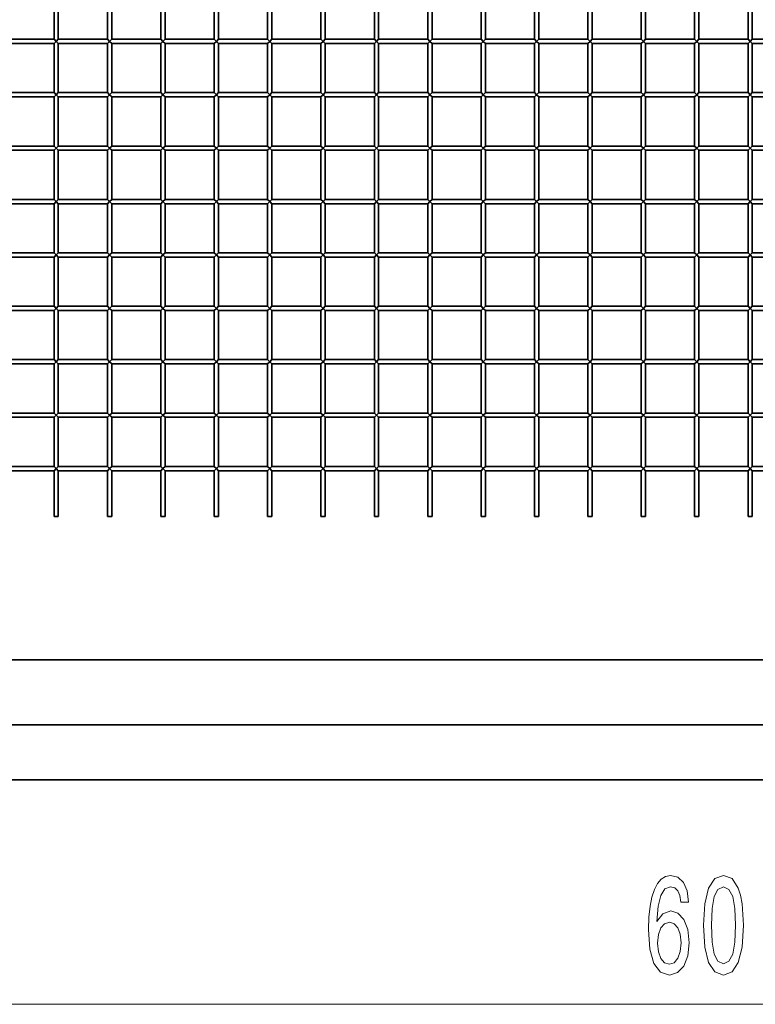
# Model space of a CAD drawing. Extents: x 0 to 210, y 0 to 297.
# Drawn here: x 93 to 116, y 177 to 207 of the extents above; entities that cross this region are included whole.
import ezdxf

# ---------------------------------------------------------------- set-up
doc = ezdxf.new("R2010")
doc.units = 0

msp = doc.modelspace()

# ---------------------------------------------------------------- linework, layer by layer
at = {"color": 7, "lineweight": 35}
for p, q in [((94.263, 208.351), (94.263, 206.818)), ((94.397, 208.351), (94.397, 206.818)), ((95.93, 208.351), (95.93, 206.818)), ((96.063, 208.351), (96.063, 206.818)), ((97.597, 208.351), (97.597, 206.818)), ((97.73, 208.351), (97.73, 206.818)), ((99.263, 208.351), (99.263, 206.818)), ((99.397, 208.351), (99.397, 206.818)), ((100.93, 208.351), (100.93, 206.818)), ((101.063, 208.351), (101.063, 206.818)), ((102.597, 208.351), (102.597, 206.818)), ((102.73, 208.351), (102.73, 206.818)), ((104.263, 208.351), (104.263, 206.818)), ((104.397, 208.351), (104.397, 206.818)), ((105.93, 208.351), (105.93, 206.818)), ((106.063, 208.351), (106.063, 206.818)), ((107.597, 208.351), (107.597, 206.818)), ((107.73, 208.351), (107.73, 206.818)), ((109.263, 208.351), (109.263, 206.818)), ((109.397, 208.351), (109.397, 206.818)), ((110.93, 208.351), (110.93, 206.818)), ((111.063, 208.351), (111.063, 206.818)), ((112.597, 208.351), (112.597, 206.818)), ((112.73, 208.351), (112.73, 206.818)), ((114.263, 208.351), (114.263, 206.818)), ((114.397, 208.351), (114.397, 206.818)), ((115.93, 208.351), (115.93, 206.818)), ((116.063, 208.351), (116.063, 206.818)), ((94.263, 206.818), (92.73, 206.818)), ((94.33, 206.751), (94.263, 206.818)), ((94.397, 206.818), (94.33, 206.751)), ((95.93, 206.818), (94.397, 206.818)), ((95.997, 206.751), (95.93, 206.818)), ((96.063, 206.818), (95.997, 206.751)), ((97.597, 206.818), (96.063, 206.818)), ((97.663, 206.751), (97.597, 206.818)), ((97.73, 206.818), (97.663, 206.751)), ((99.263, 206.818), (97.73, 206.818)), ((99.33, 206.751), (99.263, 206.818)), ((99.397, 206.818), (99.33, 206.751)), ((100.93, 206.818), (99.397, 206.818)), ((100.997, 206.751), (100.93, 206.818)), ((101.063, 206.818), (100.997, 206.751)), ((102.597, 206.818), (101.063, 206.818)), ((102.663, 206.751), (102.597, 206.818)), ((102.73, 206.818), (102.663, 206.751)), ((104.263, 206.818), (102.73, 206.818)), ((104.33, 206.751), (104.263, 206.818)), ((104.397, 206.818), (104.33, 206.751)), ((105.93, 206.818), (104.397, 206.818)), ((105.997, 206.751), (105.93, 206.818)), ((106.063, 206.818), (105.997, 206.751)), ((107.597, 206.818), (106.063, 206.818)), ((107.663, 206.751), (107.597, 206.818)), ((107.73, 206.818), (107.663, 206.751)), ((109.263, 206.818), (107.73, 206.818)), ((109.33, 206.751), (109.263, 206.818)), ((109.397, 206.818), (109.33, 206.751)), ((110.93, 206.818), (109.397, 206.818)), ((110.997, 206.751), (110.93, 206.818)), ((111.063, 206.818), (110.997, 206.751)), ((112.597, 206.818), (111.063, 206.818)), ((112.663, 206.751), (112.597, 206.818)), ((112.73, 206.818), (112.663, 206.751)), ((114.263, 206.818), (112.73, 206.818)), ((114.33, 206.751), (114.263, 206.818)), ((114.397, 206.818), (114.33, 206.751)), ((115.93, 206.818), (114.397, 206.818)), ((115.997, 206.751), (115.93, 206.818)), ((116.063, 206.818), (115.997, 206.751)), ((117.597, 206.818), (116.063, 206.818)), ((94.263, 206.684), (92.73, 206.684)), ((94.33, 206.751), (94.263, 206.684)), ((94.263, 206.684), (94.263, 205.151)), ((94.33, 206.751), (94.397, 206.684)), ((94.397, 206.684), (94.397, 205.151)), ((95.93, 206.684), (94.397, 206.684)), ((95.997, 206.751), (95.93, 206.684)), ((95.93, 206.684), (95.93, 205.151)), ((95.997, 206.751), (96.063, 206.684)), ((96.063, 206.684), (96.063, 205.151)), ((97.597, 206.684), (96.063, 206.684)), ((97.663, 206.751), (97.597, 206.684)), ((97.597, 206.684), (97.597, 205.151)), ((97.663, 206.751), (97.73, 206.684)), ((97.73, 206.684), (97.73, 205.151)), ((99.263, 206.684), (97.73, 206.684)), ((99.33, 206.751), (99.263, 206.684)), ((99.263, 206.684), (99.263, 205.151)), ((99.33, 206.751), (99.397, 206.684)), ((99.397, 206.684), (99.397, 205.151)), ((100.93, 206.684), (99.397, 206.684)), ((100.997, 206.751), (100.93, 206.684)), ((100.93, 206.684), (100.93, 205.151)), ((100.997, 206.751), (101.063, 206.684)), ((101.063, 206.684), (101.063, 205.151)), ((102.597, 206.684), (101.063, 206.684)), ((102.663, 206.751), (102.597, 206.684)), ((102.597, 206.684), (102.597, 205.151)), ((102.663, 206.751), (102.73, 206.684)), ((102.73, 206.684), (102.73, 205.151)), ((104.263, 206.684), (102.73, 206.684)), ((104.33, 206.751), (104.263, 206.684)), ((104.263, 206.684), (104.263, 205.151)), ((104.33, 206.751), (104.397, 206.684)), ((104.397, 206.684), (104.397, 205.151)), ((105.93, 206.684), (104.397, 206.684)), ((105.997, 206.751), (105.93, 206.684)), ((105.93, 206.684), (105.93, 205.151)), ((105.997, 206.751), (106.063, 206.684)), ((106.063, 206.684), (106.063, 205.151)), ((107.597, 206.684), (106.063, 206.684)), ((107.663, 206.751), (107.597, 206.684)), ((107.597, 206.684), (107.597, 205.151)), ((107.663, 206.751), (107.73, 206.684)), ((107.73, 206.684), (107.73, 205.151)), ((109.263, 206.684), (107.73, 206.684)), ((109.33, 206.751), (109.263, 206.684)), ((109.263, 206.684), (109.263, 205.151)), ((109.33, 206.751), (109.397, 206.684)), ((109.397, 206.684), (109.397, 205.151)), ((110.93, 206.684), (109.397, 206.684)), ((110.997, 206.751), (110.93, 206.684)), ((110.93, 206.684), (110.93, 205.151)), ((110.997, 206.751), (111.063, 206.684)), ((111.063, 206.684), (111.063, 205.151)), ((112.597, 206.684), (111.063, 206.684)), ((112.663, 206.751), (112.597, 206.684)), ((112.597, 206.684), (112.597, 205.151)), ((112.663, 206.751), (112.73, 206.684)), ((112.73, 206.684), (112.73, 205.151)), ((114.263, 206.684), (112.73, 206.684)), ((114.33, 206.751), (114.263, 206.684)), ((114.263, 206.684), (114.263, 205.151)), ((114.33, 206.751), (114.397, 206.684)), ((114.397, 206.684), (114.397, 205.151)), ((115.93, 206.684), (114.397, 206.684)), ((115.997, 206.751), (115.93, 206.684)), ((115.93, 206.684), (115.93, 205.151)), ((115.997, 206.751), (116.063, 206.684)), ((116.063, 206.684), (116.063, 205.151)), ((117.597, 206.684), (116.063, 206.684)), ((94.263, 205.151), (92.73, 205.151)), ((94.263, 205.018), (92.73, 205.018)), ((94.33, 205.084), (94.263, 205.151)), ((94.33, 205.084), (94.263, 205.018)), ((94.263, 205.018), (94.263, 203.484)), ((94.397, 205.151), (94.33, 205.084)), ((94.33, 205.084), (94.397, 205.018)), ((95.93, 205.151), (94.397, 205.151)), ((94.397, 205.018), (94.397, 203.484)), ((95.93, 205.018), (94.397, 205.018)), ((95.997, 205.084), (95.93, 205.151)), ((95.997, 205.084), (95.93, 205.018)), ((95.93, 205.018), (95.93, 203.484)), ((96.063, 205.151), (95.997, 205.084)), ((95.997, 205.084), (96.063, 205.018)), ((97.597, 205.151), (96.063, 205.151)), ((96.063, 205.018), (96.063, 203.484)), ((97.597, 205.018), (96.063, 205.018)), ((97.663, 205.084), (97.597, 205.151)), ((97.663, 205.084), (97.597, 205.018)), ((97.597, 205.018), (97.597, 203.484)), ((97.73, 205.151), (97.663, 205.084)), ((97.663, 205.084), (97.73, 205.018)), ((99.263, 205.151), (97.73, 205.151)), ((97.73, 205.018), (97.73, 203.484)), ((99.263, 205.018), (97.73, 205.018)), ((99.33, 205.084), (99.263, 205.151)), ((99.33, 205.084), (99.263, 205.018)), ((99.263, 205.018), (99.263, 203.484)), ((99.397, 205.151), (99.33, 205.084)), ((99.33, 205.084), (99.397, 205.018)), ((100.93, 205.151), (99.397, 205.151)), ((99.397, 205.018), (99.397, 203.484)), ((100.93, 205.018), (99.397, 205.018)), ((100.997, 205.084), (100.93, 205.151)), ((100.997, 205.084), (100.93, 205.018)), ((100.93, 205.018), (100.93, 203.484)), ((101.063, 205.151), (100.997, 205.084)), ((100.997, 205.084), (101.063, 205.018)), ((102.597, 205.151), (101.063, 205.151)), ((101.063, 205.018), (101.063, 203.484)), ((102.597, 205.018), (101.063, 205.018)), ((102.663, 205.084), (102.597, 205.151)), ((102.663, 205.084), (102.597, 205.018)), ((102.597, 205.018), (102.597, 203.484)), ((102.73, 205.151), (102.663, 205.084)), ((102.663, 205.084), (102.73, 205.018)), ((104.263, 205.151), (102.73, 205.151)), ((102.73, 205.018), (102.73, 203.484)), ((104.263, 205.018), (102.73, 205.018)), ((104.33, 205.084), (104.263, 205.151)), ((104.33, 205.084), (104.263, 205.018)), ((104.263, 205.018), (104.263, 203.484)), ((104.397, 205.151), (104.33, 205.084)), ((104.33, 205.084), (104.397, 205.018)), ((105.93, 205.151), (104.397, 205.151)), ((104.397, 205.018), (104.397, 203.484)), ((105.93, 205.018), (104.397, 205.018)), ((105.997, 205.084), (105.93, 205.151)), ((105.997, 205.084), (105.93, 205.018)), ((105.93, 205.018), (105.93, 203.484)), ((106.063, 205.151), (105.997, 205.084)), ((105.997, 205.084), (106.063, 205.018)), ((107.597, 205.151), (106.063, 205.151)), ((106.063, 205.018), (106.063, 203.484)), ((107.597, 205.018), (106.063, 205.018)), ((107.663, 205.084), (107.597, 205.151)), ((107.663, 205.084), (107.597, 205.018)), ((107.597, 205.018), (107.597, 203.484)), ((107.73, 205.151), (107.663, 205.084)), ((107.663, 205.084), (107.73, 205.018)), ((109.263, 205.151), (107.73, 205.151)), ((107.73, 205.018), (107.73, 203.484)), ((109.263, 205.018), (107.73, 205.018)), ((109.33, 205.084), (109.263, 205.151)), ((109.33, 205.084), (109.263, 205.018)), ((109.263, 205.018), (109.263, 203.484)), ((109.397, 205.151), (109.33, 205.084)), ((109.33, 205.084), (109.397, 205.018)), ((110.93, 205.151), (109.397, 205.151)), ((109.397, 205.018), (109.397, 203.484)), ((110.93, 205.018), (109.397, 205.018)), ((110.997, 205.084), (110.93, 205.151)), ((110.997, 205.084), (110.93, 205.018)), ((110.93, 205.018), (110.93, 203.484)), ((111.063, 205.151), (110.997, 205.084)), ((110.997, 205.084), (111.063, 205.018)), ((112.597, 205.151), (111.063, 205.151)), ((111.063, 205.018), (111.063, 203.484)), ((112.597, 205.018), (111.063, 205.018)), ((112.663, 205.084), (112.597, 205.151)), ((112.663, 205.084), (112.597, 205.018)), ((112.597, 205.018), (112.597, 203.484)), ((112.73, 205.151), (112.663, 205.084)), ((112.663, 205.084), (112.73, 205.018)), ((114.263, 205.151), (112.73, 205.151)), ((112.73, 205.018), (112.73, 203.484)), ((114.263, 205.018), (112.73, 205.018)), ((114.33, 205.084), (114.263, 205.151)), ((114.33, 205.084), (114.263, 205.018)), ((114.263, 205.018), (114.263, 203.484)), ((114.397, 205.151), (114.33, 205.084)), ((114.33, 205.084), (114.397, 205.018)), ((115.93, 205.151), (114.397, 205.151)), ((114.397, 205.018), (114.397, 203.484)), ((115.93, 205.018), (114.397, 205.018)), ((115.997, 205.084), (115.93, 205.151)), ((115.997, 205.084), (115.93, 205.018)), ((115.93, 205.018), (115.93, 203.484)), ((116.063, 205.151), (115.997, 205.084)), ((115.997, 205.084), (116.063, 205.018)), ((117.597, 205.151), (116.063, 205.151)), ((116.063, 205.018), (116.063, 203.484)), ((117.597, 205.018), (116.063, 205.018)), ((94.263, 203.484), (92.73, 203.484)), ((94.33, 203.418), (94.263, 203.484)), ((94.397, 203.484), (94.33, 203.418)), ((95.93, 203.484), (94.397, 203.484)), ((95.997, 203.418), (95.93, 203.484)), ((96.063, 203.484), (95.997, 203.418)), ((97.597, 203.484), (96.063, 203.484)), ((97.663, 203.418), (97.597, 203.484)), ((97.73, 203.484), (97.663, 203.418)), ((99.263, 203.484), (97.73, 203.484)), ((99.33, 203.418), (99.263, 203.484)), ((99.397, 203.484), (99.33, 203.418)), ((100.93, 203.484), (99.397, 203.484)), ((100.997, 203.418), (100.93, 203.484)), ((101.063, 203.484), (100.997, 203.418)), ((102.597, 203.484), (101.063, 203.484)), ((102.663, 203.418), (102.597, 203.484)), ((102.73, 203.484), (102.663, 203.418)), ((104.263, 203.484), (102.73, 203.484)), ((104.33, 203.418), (104.263, 203.484)), ((104.397, 203.484), (104.33, 203.418)), ((105.93, 203.484), (104.397, 203.484)), ((105.997, 203.418), (105.93, 203.484)), ((106.063, 203.484), (105.997, 203.418)), ((107.597, 203.484), (106.063, 203.484)), ((107.663, 203.418), (107.597, 203.484)), ((107.73, 203.484), (107.663, 203.418)), ((109.263, 203.484), (107.73, 203.484)), ((109.33, 203.418), (109.263, 203.484)), ((109.397, 203.484), (109.33, 203.418)), ((110.93, 203.484), (109.397, 203.484)), ((110.997, 203.418), (110.93, 203.484)), ((111.063, 203.484), (110.997, 203.418)), ((112.597, 203.484), (111.063, 203.484)), ((112.663, 203.418), (112.597, 203.484)), ((112.73, 203.484), (112.663, 203.418)), ((114.263, 203.484), (112.73, 203.484)), ((114.33, 203.418), (114.263, 203.484)), ((114.397, 203.484), (114.33, 203.418)), ((115.93, 203.484), (114.397, 203.484)), ((115.997, 203.418), (115.93, 203.484)), ((116.063, 203.484), (115.997, 203.418)), ((117.597, 203.484), (116.063, 203.484)), ((94.263, 203.351), (92.73, 203.351)), ((94.33, 203.418), (94.263, 203.351)), ((94.263, 203.351), (94.263, 201.818)), ((94.33, 203.418), (94.397, 203.351)), ((94.397, 203.351), (94.397, 201.818)), ((95.93, 203.351), (94.397, 203.351)), ((95.997, 203.418), (95.93, 203.351)), ((95.93, 203.351), (95.93, 201.818)), ((95.997, 203.418), (96.063, 203.351)), ((96.063, 203.351), (96.063, 201.818)), ((97.597, 203.351), (96.063, 203.351)), ((97.663, 203.418), (97.597, 203.351)), ((97.597, 203.351), (97.597, 201.818)), ((97.663, 203.418), (97.73, 203.351)), ((97.73, 203.351), (97.73, 201.818)), ((99.263, 203.351), (97.73, 203.351)), ((99.33, 203.418), (99.263, 203.351)), ((99.263, 203.351), (99.263, 201.818)), ((99.33, 203.418), (99.397, 203.351)), ((99.397, 203.351), (99.397, 201.818)), ((100.93, 203.351), (99.397, 203.351)), ((100.997, 203.418), (100.93, 203.351)), ((100.93, 203.351), (100.93, 201.818)), ((100.997, 203.418), (101.063, 203.351)), ((101.063, 203.351), (101.063, 201.818)), ((102.597, 203.351), (101.063, 203.351)), ((102.663, 203.418), (102.597, 203.351)), ((102.597, 203.351), (102.597, 201.818)), ((102.663, 203.418), (102.73, 203.351)), ((102.73, 203.351), (102.73, 201.818)), ((104.263, 203.351), (102.73, 203.351)), ((104.33, 203.418), (104.263, 203.351)), ((104.263, 203.351), (104.263, 201.818)), ((104.33, 203.418), (104.397, 203.351)), ((104.397, 203.351), (104.397, 201.818)), ((105.93, 203.351), (104.397, 203.351)), ((105.997, 203.418), (105.93, 203.351)), ((105.93, 203.351), (105.93, 201.818)), ((105.997, 203.418), (106.063, 203.351)), ((106.063, 203.351), (106.063, 201.818)), ((107.597, 203.351), (106.063, 203.351)), ((107.663, 203.418), (107.597, 203.351)), ((107.597, 203.351), (107.597, 201.818)), ((107.663, 203.418), (107.73, 203.351)), ((107.73, 203.351), (107.73, 201.818)), ((109.263, 203.351), (107.73, 203.351)), ((109.33, 203.418), (109.263, 203.351)), ((109.263, 203.351), (109.263, 201.818)), ((109.33, 203.418), (109.397, 203.351)), ((109.397, 203.351), (109.397, 201.818)), ((110.93, 203.351), (109.397, 203.351)), ((110.997, 203.418), (110.93, 203.351)), ((110.93, 203.351), (110.93, 201.818)), ((110.997, 203.418), (111.063, 203.351)), ((111.063, 203.351), (111.063, 201.818)), ((112.597, 203.351), (111.063, 203.351)), ((112.663, 203.418), (112.597, 203.351)), ((112.597, 203.351), (112.597, 201.818)), ((112.663, 203.418), (112.73, 203.351)), ((112.73, 203.351), (112.73, 201.818)), ((114.263, 203.351), (112.73, 203.351)), ((114.33, 203.418), (114.263, 203.351)), ((114.263, 203.351), (114.263, 201.818)), ((114.33, 203.418), (114.397, 203.351)), ((114.397, 203.351), (114.397, 201.818)), ((115.93, 203.351), (114.397, 203.351)), ((115.997, 203.418), (115.93, 203.351)), ((115.93, 203.351), (115.93, 201.818)), ((115.997, 203.418), (116.063, 203.351)), ((116.063, 203.351), (116.063, 201.818)), ((117.597, 203.351), (116.063, 203.351)), ((94.263, 201.818), (92.73, 201.818)), ((94.263, 201.684), (92.73, 201.684)), ((94.33, 201.751), (94.263, 201.818)), ((94.33, 201.751), (94.263, 201.684)), ((94.263, 201.684), (94.263, 200.151)), ((94.397, 201.818), (94.33, 201.751)), ((94.33, 201.751), (94.397, 201.684)), ((95.93, 201.818), (94.397, 201.818)), ((94.397, 201.684), (94.397, 200.151)), ((95.93, 201.684), (94.397, 201.684)), ((95.997, 201.751), (95.93, 201.818)), ((95.997, 201.751), (95.93, 201.684)), ((95.93, 201.684), (95.93, 200.151)), ((96.063, 201.818), (95.997, 201.751)), ((95.997, 201.751), (96.063, 201.684)), ((97.597, 201.818), (96.063, 201.818)), ((96.063, 201.684), (96.063, 200.151)), ((97.597, 201.684), (96.063, 201.684)), ((97.663, 201.751), (97.597, 201.818)), ((97.663, 201.751), (97.597, 201.684)), ((97.597, 201.684), (97.597, 200.151)), ((97.73, 201.818), (97.663, 201.751)), ((97.663, 201.751), (97.73, 201.684)), ((99.263, 201.818), (97.73, 201.818)), ((97.73, 201.684), (97.73, 200.151)), ((99.263, 201.684), (97.73, 201.684)), ((99.33, 201.751), (99.263, 201.818)), ((99.33, 201.751), (99.263, 201.684)), ((99.263, 201.684), (99.263, 200.151)), ((99.397, 201.818), (99.33, 201.751)), ((99.33, 201.751), (99.397, 201.684)), ((100.93, 201.818), (99.397, 201.818)), ((99.397, 201.684), (99.397, 200.151)), ((100.93, 201.684), (99.397, 201.684)), ((100.997, 201.751), (100.93, 201.818)), ((100.997, 201.751), (100.93, 201.684)), ((100.93, 201.684), (100.93, 200.151)), ((101.063, 201.818), (100.997, 201.751)), ((100.997, 201.751), (101.063, 201.684)), ((102.597, 201.818), (101.063, 201.818)), ((101.063, 201.684), (101.063, 200.151)), ((102.597, 201.684), (101.063, 201.684)), ((102.663, 201.751), (102.597, 201.818)), ((102.663, 201.751), (102.597, 201.684)), ((102.597, 201.684), (102.597, 200.151)), ((102.73, 201.818), (102.663, 201.751)), ((102.663, 201.751), (102.73, 201.684)), ((104.263, 201.818), (102.73, 201.818)), ((102.73, 201.684), (102.73, 200.151)), ((104.263, 201.684), (102.73, 201.684)), ((104.33, 201.751), (104.263, 201.818)), ((104.33, 201.751), (104.263, 201.684)), ((104.263, 201.684), (104.263, 200.151)), ((104.397, 201.818), (104.33, 201.751)), ((104.33, 201.751), (104.397, 201.684)), ((105.93, 201.818), (104.397, 201.818)), ((104.397, 201.684), (104.397, 200.151)), ((105.93, 201.684), (104.397, 201.684)), ((105.997, 201.751), (105.93, 201.818)), ((105.997, 201.751), (105.93, 201.684)), ((105.93, 201.684), (105.93, 200.151)), ((106.063, 201.818), (105.997, 201.751)), ((105.997, 201.751), (106.063, 201.684)), ((107.597, 201.818), (106.063, 201.818)), ((106.063, 201.684), (106.063, 200.151)), ((107.597, 201.684), (106.063, 201.684)), ((107.663, 201.751), (107.597, 201.818)), ((107.663, 201.751), (107.597, 201.684)), ((107.597, 201.684), (107.597, 200.151)), ((107.73, 201.818), (107.663, 201.751)), ((107.663, 201.751), (107.73, 201.684)), ((109.263, 201.818), (107.73, 201.818)), ((107.73, 201.684), (107.73, 200.151)), ((109.263, 201.684), (107.73, 201.684)), ((109.33, 201.751), (109.263, 201.818)), ((109.33, 201.751), (109.263, 201.684)), ((109.263, 201.684), (109.263, 200.151)), ((109.397, 201.818), (109.33, 201.751)), ((109.33, 201.751), (109.397, 201.684)), ((110.93, 201.818), (109.397, 201.818)), ((109.397, 201.684), (109.397, 200.151)), ((110.93, 201.684), (109.397, 201.684)), ((110.997, 201.751), (110.93, 201.818)), ((110.997, 201.751), (110.93, 201.684)), ((110.93, 201.684), (110.93, 200.151)), ((111.063, 201.818), (110.997, 201.751)), ((110.997, 201.751), (111.063, 201.684)), ((112.597, 201.818), (111.063, 201.818)), ((111.063, 201.684), (111.063, 200.151)), ((112.597, 201.684), (111.063, 201.684)), ((112.663, 201.751), (112.597, 201.818)), ((112.663, 201.751), (112.597, 201.684)), ((112.597, 201.684), (112.597, 200.151)), ((112.73, 201.818), (112.663, 201.751)), ((112.663, 201.751), (112.73, 201.684)), ((114.263, 201.818), (112.73, 201.818)), ((112.73, 201.684), (112.73, 200.151)), ((114.263, 201.684), (112.73, 201.684)), ((114.33, 201.751), (114.263, 201.818)), ((114.33, 201.751), (114.263, 201.684)), ((114.263, 201.684), (114.263, 200.151)), ((114.397, 201.818), (114.33, 201.751)), ((114.33, 201.751), (114.397, 201.684)), ((115.93, 201.818), (114.397, 201.818)), ((114.397, 201.684), (114.397, 200.151)), ((115.93, 201.684), (114.397, 201.684)), ((115.997, 201.751), (115.93, 201.818)), ((115.997, 201.751), (115.93, 201.684)), ((115.93, 201.684), (115.93, 200.151)), ((116.063, 201.818), (115.997, 201.751)), ((115.997, 201.751), (116.063, 201.684)), ((117.597, 201.818), (116.063, 201.818)), ((116.063, 201.684), (116.063, 200.151)), ((117.597, 201.684), (116.063, 201.684)), ((94.263, 200.151), (92.73, 200.151)), ((94.33, 200.084), (94.263, 200.151)), ((94.33, 200.084), (94.263, 200.018)), ((94.397, 200.151), (94.33, 200.084)), ((94.33, 200.084), (94.397, 200.018)), ((95.93, 200.151), (94.397, 200.151)), ((95.997, 200.084), (95.93, 200.151)), ((95.997, 200.084), (95.93, 200.018)), ((96.063, 200.151), (95.997, 200.084)), ((95.997, 200.084), (96.063, 200.018)), ((97.597, 200.151), (96.063, 200.151)), ((97.663, 200.084), (97.597, 200.151)), ((97.663, 200.084), (97.597, 200.018)), ((97.73, 200.151), (97.663, 200.084)), ((97.663, 200.084), (97.73, 200.018)), ((99.263, 200.151), (97.73, 200.151)), ((99.33, 200.084), (99.263, 200.151)), ((99.33, 200.084), (99.263, 200.018)), ((99.397, 200.151), (99.33, 200.084)), ((99.33, 200.084), (99.397, 200.018)), ((100.93, 200.151), (99.397, 200.151)), ((100.997, 200.084), (100.93, 200.151)), ((100.997, 200.084), (100.93, 200.018)), ((101.063, 200.151), (100.997, 200.084)), ((100.997, 200.084), (101.063, 200.018)), ((102.597, 200.151), (101.063, 200.151)), ((102.663, 200.084), (102.597, 200.151)), ((102.663, 200.084), (102.597, 200.018)), ((102.73, 200.151), (102.663, 200.084)), ((102.663, 200.084), (102.73, 200.018)), ((104.263, 200.151), (102.73, 200.151)), ((104.33, 200.084), (104.263, 200.151)), ((104.33, 200.084), (104.263, 200.018)), ((104.397, 200.151), (104.33, 200.084)), ((104.33, 200.084), (104.397, 200.018)), ((105.93, 200.151), (104.397, 200.151)), ((105.997, 200.084), (105.93, 200.151)), ((105.997, 200.084), (105.93, 200.018)), ((106.063, 200.151), (105.997, 200.084)), ((105.997, 200.084), (106.063, 200.018)), ((107.597, 200.151), (106.063, 200.151)), ((107.663, 200.084), (107.597, 200.151)), ((107.663, 200.084), (107.597, 200.018)), ((107.73, 200.151), (107.663, 200.084)), ((107.663, 200.084), (107.73, 200.018)), ((109.263, 200.151), (107.73, 200.151)), ((109.33, 200.084), (109.263, 200.151)), ((109.33, 200.084), (109.263, 200.018)), ((109.397, 200.151), (109.33, 200.084)), ((109.33, 200.084), (109.397, 200.018)), ((110.93, 200.151), (109.397, 200.151)), ((110.997, 200.084), (110.93, 200.151)), ((110.997, 200.084), (110.93, 200.018)), ((111.063, 200.151), (110.997, 200.084)), ((110.997, 200.084), (111.063, 200.018)), ((112.597, 200.151), (111.063, 200.151)), ((112.663, 200.084), (112.597, 200.151)), ((112.663, 200.084), (112.597, 200.018)), ((112.73, 200.151), (112.663, 200.084)), ((112.663, 200.084), (112.73, 200.018)), ((114.263, 200.151), (112.73, 200.151)), ((114.33, 200.084), (114.263, 200.151)), ((114.33, 200.084), (114.263, 200.018)), ((114.397, 200.151), (114.33, 200.084)), ((114.33, 200.084), (114.397, 200.018)), ((115.93, 200.151), (114.397, 200.151)), ((115.997, 200.084), (115.93, 200.151)), ((115.997, 200.084), (115.93, 200.018)), ((116.063, 200.151), (115.997, 200.084)), ((115.997, 200.084), (116.063, 200.018)), ((117.597, 200.151), (116.063, 200.151)), ((94.263, 200.018), (92.73, 200.018)), ((94.263, 200.018), (94.263, 198.484)), ((94.397, 200.018), (94.397, 198.484)), ((95.93, 200.018), (94.397, 200.018)), ((95.93, 200.018), (95.93, 198.484)), ((96.063, 200.018), (96.063, 198.484)), ((97.597, 200.018), (96.063, 200.018)), ((97.597, 200.018), (97.597, 198.484)), ((97.73, 200.018), (97.73, 198.484)), ((99.263, 200.018), (97.73, 200.018)), ((99.263, 200.018), (99.263, 198.484)), ((99.397, 200.018), (99.397, 198.484)), ((100.93, 200.018), (99.397, 200.018)), ((100.93, 200.018), (100.93, 198.484)), ((101.063, 200.018), (101.063, 198.484)), ((102.597, 200.018), (101.063, 200.018)), ((102.597, 200.018), (102.597, 198.484)), ((102.73, 200.018), (102.73, 198.484)), ((104.263, 200.018), (102.73, 200.018)), ((104.263, 200.018), (104.263, 198.484)), ((104.397, 200.018), (104.397, 198.484)), ((105.93, 200.018), (104.397, 200.018)), ((105.93, 200.018), (105.93, 198.484)), ((106.063, 200.018), (106.063, 198.484)), ((107.597, 200.018), (106.063, 200.018)), ((107.597, 200.018), (107.597, 198.484)), ((107.73, 200.018), (107.73, 198.484)), ((109.263, 200.018), (107.73, 200.018)), ((109.263, 200.018), (109.263, 198.484)), ((109.397, 200.018), (109.397, 198.484)), ((110.93, 200.018), (109.397, 200.018)), ((110.93, 200.018), (110.93, 198.484)), ((111.063, 200.018), (111.063, 198.484)), ((112.597, 200.018), (111.063, 200.018)), ((112.597, 200.018), (112.597, 198.484)), ((112.73, 200.018), (112.73, 198.484)), ((114.263, 200.018), (112.73, 200.018)), ((114.263, 200.018), (114.263, 198.484)), ((114.397, 200.018), (114.397, 198.484)), ((115.93, 200.018), (114.397, 200.018)), ((115.93, 200.018), (115.93, 198.484)), ((116.063, 200.018), (116.063, 198.484)), ((117.597, 200.018), (116.063, 200.018)), ((94.263, 198.484), (92.73, 198.484)), ((94.263, 198.351), (92.73, 198.351)), ((94.33, 198.418), (94.263, 198.484)), ((94.33, 198.418), (94.263, 198.351)), ((94.263, 198.351), (94.263, 196.818)), ((94.397, 198.484), (94.33, 198.418)), ((94.33, 198.418), (94.397, 198.351)), ((95.93, 198.484), (94.397, 198.484)), ((94.397, 198.351), (94.397, 196.818)), ((95.93, 198.351), (94.397, 198.351)), ((95.997, 198.418), (95.93, 198.484)), ((95.997, 198.418), (95.93, 198.351)), ((95.93, 198.351), (95.93, 196.818)), ((96.063, 198.484), (95.997, 198.418)), ((95.997, 198.418), (96.063, 198.351)), ((97.597, 198.484), (96.063, 198.484)), ((96.063, 198.351), (96.063, 196.818)), ((97.597, 198.351), (96.063, 198.351)), ((97.663, 198.418), (97.597, 198.484)), ((97.663, 198.418), (97.597, 198.351)), ((97.597, 198.351), (97.597, 196.818)), ((97.73, 198.484), (97.663, 198.418)), ((97.663, 198.418), (97.73, 198.351)), ((99.263, 198.484), (97.73, 198.484)), ((97.73, 198.351), (97.73, 196.818)), ((99.263, 198.351), (97.73, 198.351)), ((99.33, 198.418), (99.263, 198.484)), ((99.33, 198.418), (99.263, 198.351)), ((99.263, 198.351), (99.263, 196.818)), ((99.397, 198.484), (99.33, 198.418)), ((99.33, 198.418), (99.397, 198.351)), ((100.93, 198.484), (99.397, 198.484)), ((99.397, 198.351), (99.397, 196.818)), ((100.93, 198.351), (99.397, 198.351)), ((100.997, 198.418), (100.93, 198.484)), ((100.997, 198.418), (100.93, 198.351)), ((100.93, 198.351), (100.93, 196.818)), ((101.063, 198.484), (100.997, 198.418)), ((100.997, 198.418), (101.063, 198.351)), ((102.597, 198.484), (101.063, 198.484)), ((101.063, 198.351), (101.063, 196.818)), ((102.597, 198.351), (101.063, 198.351)), ((102.663, 198.418), (102.597, 198.484)), ((102.663, 198.418), (102.597, 198.351)), ((102.597, 198.351), (102.597, 196.818)), ((102.73, 198.484), (102.663, 198.418)), ((102.663, 198.418), (102.73, 198.351)), ((104.263, 198.484), (102.73, 198.484)), ((102.73, 198.351), (102.73, 196.818)), ((104.263, 198.351), (102.73, 198.351)), ((104.33, 198.418), (104.263, 198.484)), ((104.33, 198.418), (104.263, 198.351)), ((104.263, 198.351), (104.263, 196.818)), ((104.397, 198.484), (104.33, 198.418)), ((104.33, 198.418), (104.397, 198.351)), ((105.93, 198.484), (104.397, 198.484)), ((104.397, 198.351), (104.397, 196.818)), ((105.93, 198.351), (104.397, 198.351)), ((105.997, 198.418), (105.93, 198.484)), ((105.997, 198.418), (105.93, 198.351)), ((105.93, 198.351), (105.93, 196.818)), ((106.063, 198.484), (105.997, 198.418)), ((105.997, 198.418), (106.063, 198.351)), ((107.597, 198.484), (106.063, 198.484)), ((106.063, 198.351), (106.063, 196.818)), ((107.597, 198.351), (106.063, 198.351)), ((107.663, 198.418), (107.597, 198.484)), ((107.663, 198.418), (107.597, 198.351)), ((107.597, 198.351), (107.597, 196.818)), ((107.73, 198.484), (107.663, 198.418)), ((107.663, 198.418), (107.73, 198.351)), ((109.263, 198.484), (107.73, 198.484)), ((107.73, 198.351), (107.73, 196.818)), ((109.263, 198.351), (107.73, 198.351)), ((109.33, 198.418), (109.263, 198.484)), ((109.33, 198.418), (109.263, 198.351)), ((109.263, 198.351), (109.263, 196.818)), ((109.397, 198.484), (109.33, 198.418)), ((109.33, 198.418), (109.397, 198.351)), ((110.93, 198.484), (109.397, 198.484)), ((109.397, 198.351), (109.397, 196.818)), ((110.93, 198.351), (109.397, 198.351)), ((110.997, 198.418), (110.93, 198.484)), ((110.997, 198.418), (110.93, 198.351)), ((110.93, 198.351), (110.93, 196.818)), ((111.063, 198.484), (110.997, 198.418)), ((110.997, 198.418), (111.063, 198.351)), ((112.597, 198.484), (111.063, 198.484)), ((111.063, 198.351), (111.063, 196.818)), ((112.597, 198.351), (111.063, 198.351)), ((112.663, 198.418), (112.597, 198.484)), ((112.663, 198.418), (112.597, 198.351)), ((112.597, 198.351), (112.597, 196.818)), ((112.73, 198.484), (112.663, 198.418)), ((112.663, 198.418), (112.73, 198.351)), ((114.263, 198.484), (112.73, 198.484)), ((112.73, 198.351), (112.73, 196.818)), ((114.263, 198.351), (112.73, 198.351)), ((114.33, 198.418), (114.263, 198.484)), ((114.33, 198.418), (114.263, 198.351)), ((114.263, 198.351), (114.263, 196.818)), ((114.397, 198.484), (114.33, 198.418)), ((114.33, 198.418), (114.397, 198.351)), ((115.93, 198.484), (114.397, 198.484)), ((114.397, 198.351), (114.397, 196.818)), ((115.93, 198.351), (114.397, 198.351)), ((115.997, 198.418), (115.93, 198.484)), ((115.997, 198.418), (115.93, 198.351)), ((115.93, 198.351), (115.93, 196.818)), ((116.063, 198.484), (115.997, 198.418)), ((115.997, 198.418), (116.063, 198.351)), ((117.597, 198.484), (116.063, 198.484)), ((116.063, 198.351), (116.063, 196.818)), ((117.597, 198.351), (116.063, 198.351)), ((94.263, 196.818), (92.73, 196.818)), ((94.263, 196.684), (92.73, 196.684)), ((94.33, 196.751), (94.263, 196.818)), ((94.33, 196.751), (94.263, 196.684)), ((94.263, 196.684), (94.263, 195.151)), ((94.397, 196.818), (94.33, 196.751)), ((94.33, 196.751), (94.397, 196.684)), ((95.93, 196.818), (94.397, 196.818)), ((94.397, 196.684), (94.397, 195.151)), ((95.93, 196.684), (94.397, 196.684)), ((95.997, 196.751), (95.93, 196.818)), ((95.997, 196.751), (95.93, 196.684)), ((95.93, 196.684), (95.93, 195.151)), ((96.063, 196.818), (95.997, 196.751)), ((95.997, 196.751), (96.063, 196.684)), ((97.597, 196.818), (96.063, 196.818)), ((96.063, 196.684), (96.063, 195.151)), ((97.597, 196.684), (96.063, 196.684)), ((97.663, 196.751), (97.597, 196.818)), ((97.663, 196.751), (97.597, 196.684)), ((97.597, 196.684), (97.597, 195.151)), ((97.73, 196.818), (97.663, 196.751)), ((97.663, 196.751), (97.73, 196.684)), ((99.263, 196.818), (97.73, 196.818)), ((97.73, 196.684), (97.73, 195.151)), ((99.263, 196.684), (97.73, 196.684)), ((99.33, 196.751), (99.263, 196.818)), ((99.33, 196.751), (99.263, 196.684)), ((99.263, 196.684), (99.263, 195.151)), ((99.397, 196.818), (99.33, 196.751)), ((99.33, 196.751), (99.397, 196.684)), ((100.93, 196.818), (99.397, 196.818)), ((99.397, 196.684), (99.397, 195.151)), ((100.93, 196.684), (99.397, 196.684)), ((100.997, 196.751), (100.93, 196.818)), ((100.997, 196.751), (100.93, 196.684)), ((100.93, 196.684), (100.93, 195.151)), ((101.063, 196.818), (100.997, 196.751)), ((100.997, 196.751), (101.063, 196.684)), ((102.597, 196.818), (101.063, 196.818)), ((101.063, 196.684), (101.063, 195.151)), ((102.597, 196.684), (101.063, 196.684)), ((102.663, 196.751), (102.597, 196.818)), ((102.663, 196.751), (102.597, 196.684)), ((102.597, 196.684), (102.597, 195.151)), ((102.73, 196.818), (102.663, 196.751)), ((102.663, 196.751), (102.73, 196.684)), ((104.263, 196.818), (102.73, 196.818)), ((102.73, 196.684), (102.73, 195.151)), ((104.263, 196.684), (102.73, 196.684)), ((104.33, 196.751), (104.263, 196.818)), ((104.33, 196.751), (104.263, 196.684)), ((104.263, 196.684), (104.263, 195.151)), ((104.397, 196.818), (104.33, 196.751)), ((104.33, 196.751), (104.397, 196.684)), ((105.93, 196.818), (104.397, 196.818)), ((104.397, 196.684), (104.397, 195.151)), ((105.93, 196.684), (104.397, 196.684)), ((105.997, 196.751), (105.93, 196.818)), ((105.997, 196.751), (105.93, 196.684)), ((105.93, 196.684), (105.93, 195.151)), ((106.063, 196.818), (105.997, 196.751)), ((105.997, 196.751), (106.063, 196.684)), ((107.597, 196.818), (106.063, 196.818)), ((106.063, 196.684), (106.063, 195.151)), ((107.597, 196.684), (106.063, 196.684)), ((107.663, 196.751), (107.597, 196.818)), ((107.663, 196.751), (107.597, 196.684)), ((107.597, 196.684), (107.597, 195.151)), ((107.73, 196.818), (107.663, 196.751)), ((107.663, 196.751), (107.73, 196.684)), ((109.263, 196.818), (107.73, 196.818)), ((107.73, 196.684), (107.73, 195.151)), ((109.263, 196.684), (107.73, 196.684)), ((109.33, 196.751), (109.263, 196.818)), ((109.33, 196.751), (109.263, 196.684)), ((109.263, 196.684), (109.263, 195.151)), ((109.397, 196.818), (109.33, 196.751)), ((109.33, 196.751), (109.397, 196.684)), ((110.93, 196.818), (109.397, 196.818)), ((109.397, 196.684), (109.397, 195.151)), ((110.93, 196.684), (109.397, 196.684)), ((110.997, 196.751), (110.93, 196.818)), ((110.997, 196.751), (110.93, 196.684)), ((110.93, 196.684), (110.93, 195.151)), ((111.063, 196.818), (110.997, 196.751)), ((110.997, 196.751), (111.063, 196.684)), ((112.597, 196.818), (111.063, 196.818)), ((111.063, 196.684), (111.063, 195.151)), ((112.597, 196.684), (111.063, 196.684)), ((112.663, 196.751), (112.597, 196.818)), ((112.663, 196.751), (112.597, 196.684)), ((112.597, 196.684), (112.597, 195.151)), ((112.73, 196.818), (112.663, 196.751)), ((112.663, 196.751), (112.73, 196.684)), ((114.263, 196.818), (112.73, 196.818)), ((112.73, 196.684), (112.73, 195.151)), ((114.263, 196.684), (112.73, 196.684)), ((114.33, 196.751), (114.263, 196.818)), ((114.33, 196.751), (114.263, 196.684)), ((114.263, 196.684), (114.263, 195.151)), ((114.397, 196.818), (114.33, 196.751)), ((114.33, 196.751), (114.397, 196.684)), ((115.93, 196.818), (114.397, 196.818)), ((114.397, 196.684), (114.397, 195.151)), ((115.93, 196.684), (114.397, 196.684)), ((115.997, 196.751), (115.93, 196.818)), ((115.997, 196.751), (115.93, 196.684)), ((115.93, 196.684), (115.93, 195.151)), ((116.063, 196.818), (115.997, 196.751)), ((115.997, 196.751), (116.063, 196.684)), ((117.597, 196.818), (116.063, 196.818)), ((116.063, 196.684), (116.063, 195.151)), ((117.597, 196.684), (116.063, 196.684)), ((94.263, 195.151), (92.73, 195.151)), ((94.33, 195.084), (94.263, 195.151)), ((94.397, 195.151), (94.33, 195.084)), ((95.93, 195.151), (94.397, 195.151)), ((95.997, 195.084), (95.93, 195.151)), ((96.063, 195.151), (95.997, 195.084)), ((97.597, 195.151), (96.063, 195.151)), ((97.663, 195.084), (97.597, 195.151)), ((97.73, 195.151), (97.663, 195.084)), ((99.263, 195.151), (97.73, 195.151)), ((99.33, 195.084), (99.263, 195.151)), ((99.397, 195.151), (99.33, 195.084)), ((100.93, 195.151), (99.397, 195.151)), ((100.997, 195.084), (100.93, 195.151)), ((101.063, 195.151), (100.997, 195.084)), ((102.597, 195.151), (101.063, 195.151)), ((102.663, 195.084), (102.597, 195.151)), ((102.73, 195.151), (102.663, 195.084)), ((104.263, 195.151), (102.73, 195.151)), ((104.33, 195.084), (104.263, 195.151)), ((104.397, 195.151), (104.33, 195.084)), ((105.93, 195.151), (104.397, 195.151)), ((105.997, 195.084), (105.93, 195.151)), ((106.063, 195.151), (105.997, 195.084)), ((107.597, 195.151), (106.063, 195.151)), ((107.663, 195.084), (107.597, 195.151)), ((107.73, 195.151), (107.663, 195.084)), ((109.263, 195.151), (107.73, 195.151)), ((109.33, 195.084), (109.263, 195.151)), ((109.397, 195.151), (109.33, 195.084)), ((110.93, 195.151), (109.397, 195.151)), ((110.997, 195.084), (110.93, 195.151)), ((111.063, 195.151), (110.997, 195.084)), ((112.597, 195.151), (111.063, 195.151)), ((112.663, 195.084), (112.597, 195.151)), ((112.73, 195.151), (112.663, 195.084)), ((114.263, 195.151), (112.73, 195.151)), ((114.33, 195.084), (114.263, 195.151)), ((114.397, 195.151), (114.33, 195.084)), ((115.93, 195.151), (114.397, 195.151)), ((115.997, 195.084), (115.93, 195.151)), ((116.063, 195.151), (115.997, 195.084)), ((117.597, 195.151), (116.063, 195.151)), ((94.263, 195.018), (92.73, 195.018)), ((94.33, 195.084), (94.263, 195.018)), ((94.263, 195.018), (94.263, 193.484)), ((94.33, 195.084), (94.397, 195.018)), ((94.397, 195.018), (94.397, 193.484)), ((95.93, 195.018), (94.397, 195.018)), ((95.997, 195.084), (95.93, 195.018)), ((95.93, 195.018), (95.93, 193.484)), ((95.997, 195.084), (96.063, 195.018)), ((96.063, 195.018), (96.063, 193.484)), ((97.597, 195.018), (96.063, 195.018)), ((97.663, 195.084), (97.597, 195.018)), ((97.597, 195.018), (97.597, 193.484)), ((97.663, 195.084), (97.73, 195.018)), ((97.73, 195.018), (97.73, 193.484)), ((99.263, 195.018), (97.73, 195.018)), ((99.33, 195.084), (99.263, 195.018)), ((99.263, 195.018), (99.263, 193.484)), ((99.33, 195.084), (99.397, 195.018)), ((99.397, 195.018), (99.397, 193.484)), ((100.93, 195.018), (99.397, 195.018)), ((100.997, 195.084), (100.93, 195.018)), ((100.93, 195.018), (100.93, 193.484)), ((100.997, 195.084), (101.063, 195.018)), ((101.063, 195.018), (101.063, 193.484)), ((102.597, 195.018), (101.063, 195.018)), ((102.663, 195.084), (102.597, 195.018)), ((102.597, 195.018), (102.597, 193.484)), ((102.663, 195.084), (102.73, 195.018)), ((102.73, 195.018), (102.73, 193.484)), ((104.263, 195.018), (102.73, 195.018)), ((104.33, 195.084), (104.263, 195.018)), ((104.263, 195.018), (104.263, 193.484)), ((104.33, 195.084), (104.397, 195.018)), ((104.397, 195.018), (104.397, 193.484)), ((105.93, 195.018), (104.397, 195.018)), ((105.997, 195.084), (105.93, 195.018)), ((105.93, 195.018), (105.93, 193.484)), ((105.997, 195.084), (106.063, 195.018)), ((106.063, 195.018), (106.063, 193.484)), ((107.597, 195.018), (106.063, 195.018)), ((107.663, 195.084), (107.597, 195.018)), ((107.597, 195.018), (107.597, 193.484)), ((107.663, 195.084), (107.73, 195.018)), ((107.73, 195.018), (107.73, 193.484)), ((109.263, 195.018), (107.73, 195.018)), ((109.33, 195.084), (109.263, 195.018)), ((109.263, 195.018), (109.263, 193.484)), ((109.33, 195.084), (109.397, 195.018)), ((109.397, 195.018), (109.397, 193.484)), ((110.93, 195.018), (109.397, 195.018)), ((110.997, 195.084), (110.93, 195.018)), ((110.93, 195.018), (110.93, 193.484)), ((110.997, 195.084), (111.063, 195.018)), ((111.063, 195.018), (111.063, 193.484)), ((112.597, 195.018), (111.063, 195.018)), ((112.663, 195.084), (112.597, 195.018)), ((112.597, 195.018), (112.597, 193.484)), ((112.663, 195.084), (112.73, 195.018)), ((112.73, 195.018), (112.73, 193.484)), ((114.263, 195.018), (112.73, 195.018)), ((114.33, 195.084), (114.263, 195.018)), ((114.263, 195.018), (114.263, 193.484)), ((114.33, 195.084), (114.397, 195.018)), ((114.397, 195.018), (114.397, 193.484)), ((115.93, 195.018), (114.397, 195.018)), ((115.997, 195.084), (115.93, 195.018)), ((115.93, 195.018), (115.93, 193.484)), ((115.997, 195.084), (116.063, 195.018)), ((116.063, 195.018), (116.063, 193.484)), ((117.597, 195.018), (116.063, 195.018)), ((94.263, 193.484), (92.73, 193.484)), ((94.263, 193.351), (92.73, 193.351)), ((94.33, 193.418), (94.263, 193.484)), ((94.33, 193.418), (94.263, 193.351)), ((94.263, 193.351), (94.263, 191.918)), ((94.397, 193.484), (94.33, 193.418)), ((94.33, 193.418), (94.397, 193.351)), ((95.93, 193.484), (94.397, 193.484)), ((94.397, 193.351), (94.397, 191.918)), ((95.93, 193.351), (94.397, 193.351)), ((95.997, 193.418), (95.93, 193.484)), ((95.997, 193.418), (95.93, 193.351)), ((95.93, 193.351), (95.93, 191.918)), ((96.063, 193.484), (95.997, 193.418)), ((95.997, 193.418), (96.063, 193.351)), ((97.597, 193.484), (96.063, 193.484)), ((96.063, 193.351), (96.063, 191.918)), ((97.597, 193.351), (96.063, 193.351)), ((97.663, 193.418), (97.597, 193.484)), ((97.663, 193.418), (97.597, 193.351)), ((97.597, 193.351), (97.597, 191.918)), ((97.73, 193.484), (97.663, 193.418)), ((97.663, 193.418), (97.73, 193.351)), ((99.263, 193.484), (97.73, 193.484)), ((97.73, 193.351), (97.73, 191.918)), ((99.263, 193.351), (97.73, 193.351)), ((99.33, 193.418), (99.263, 193.484)), ((99.33, 193.418), (99.263, 193.351)), ((99.263, 193.351), (99.263, 191.918)), ((99.397, 193.484), (99.33, 193.418)), ((99.33, 193.418), (99.397, 193.351)), ((100.93, 193.484), (99.397, 193.484)), ((99.397, 193.351), (99.397, 191.918)), ((100.93, 193.351), (99.397, 193.351)), ((100.997, 193.418), (100.93, 193.484)), ((100.997, 193.418), (100.93, 193.351)), ((100.93, 193.351), (100.93, 191.918)), ((101.063, 193.484), (100.997, 193.418)), ((100.997, 193.418), (101.063, 193.351)), ((102.597, 193.484), (101.063, 193.484)), ((101.063, 193.351), (101.063, 191.918)), ((102.597, 193.351), (101.063, 193.351)), ((102.663, 193.418), (102.597, 193.484)), ((102.663, 193.418), (102.597, 193.351)), ((102.597, 193.351), (102.597, 191.918)), ((102.73, 193.484), (102.663, 193.418)), ((102.663, 193.418), (102.73, 193.351)), ((104.263, 193.484), (102.73, 193.484)), ((102.73, 193.351), (102.73, 191.918)), ((104.263, 193.351), (102.73, 193.351)), ((104.33, 193.418), (104.263, 193.484)), ((104.33, 193.418), (104.263, 193.351)), ((104.263, 193.351), (104.263, 191.918)), ((104.397, 193.484), (104.33, 193.418)), ((104.33, 193.418), (104.397, 193.351)), ((105.93, 193.484), (104.397, 193.484)), ((104.397, 193.351), (104.397, 191.918)), ((105.93, 193.351), (104.397, 193.351)), ((105.997, 193.418), (105.93, 193.484)), ((105.997, 193.418), (105.93, 193.351)), ((105.93, 193.351), (105.93, 191.918)), ((106.063, 193.484), (105.997, 193.418)), ((105.997, 193.418), (106.063, 193.351)), ((107.597, 193.484), (106.063, 193.484)), ((106.063, 193.351), (106.063, 191.918)), ((107.597, 193.351), (106.063, 193.351)), ((107.663, 193.418), (107.597, 193.484)), ((107.663, 193.418), (107.597, 193.351)), ((107.597, 193.351), (107.597, 191.918)), ((107.73, 193.484), (107.663, 193.418)), ((107.663, 193.418), (107.73, 193.351)), ((109.263, 193.484), (107.73, 193.484)), ((107.73, 193.351), (107.73, 191.918)), ((109.263, 193.351), (107.73, 193.351)), ((109.33, 193.418), (109.263, 193.484)), ((109.33, 193.418), (109.263, 193.351)), ((109.263, 193.351), (109.263, 191.918)), ((109.397, 193.484), (109.33, 193.418)), ((109.33, 193.418), (109.397, 193.351)), ((110.93, 193.484), (109.397, 193.484)), ((109.397, 193.351), (109.397, 191.918)), ((110.93, 193.351), (109.397, 193.351)), ((110.997, 193.418), (110.93, 193.484)), ((110.997, 193.418), (110.93, 193.351)), ((110.93, 193.351), (110.93, 191.918)), ((111.063, 193.484), (110.997, 193.418)), ((110.997, 193.418), (111.063, 193.351)), ((112.597, 193.484), (111.063, 193.484)), ((111.063, 193.351), (111.063, 191.918)), ((112.597, 193.351), (111.063, 193.351)), ((112.663, 193.418), (112.597, 193.484)), ((112.663, 193.418), (112.597, 193.351)), ((112.597, 193.351), (112.597, 191.918)), ((112.73, 193.484), (112.663, 193.418)), ((112.663, 193.418), (112.73, 193.351)), ((114.263, 193.484), (112.73, 193.484)), ((112.73, 193.351), (112.73, 191.918)), ((114.263, 193.351), (112.73, 193.351)), ((114.33, 193.418), (114.263, 193.484)), ((114.33, 193.418), (114.263, 193.351)), ((114.263, 193.351), (114.263, 191.918)), ((114.397, 193.484), (114.33, 193.418)), ((114.33, 193.418), (114.397, 193.351)), ((115.93, 193.484), (114.397, 193.484)), ((114.397, 193.351), (114.397, 191.918)), ((115.93, 193.351), (114.397, 193.351)), ((115.997, 193.418), (115.93, 193.484)), ((115.997, 193.418), (115.93, 193.351)), ((115.93, 193.351), (115.93, 191.918)), ((116.063, 193.484), (115.997, 193.418)), ((115.997, 193.418), (116.063, 193.351)), ((117.597, 193.484), (116.063, 193.484)), ((116.063, 193.351), (116.063, 191.918)), ((117.597, 193.351), (116.063, 193.351)), ((94.263, 191.918), (94.397, 191.918)), ((95.93, 191.918), (96.063, 191.918)), ((97.597, 191.918), (97.73, 191.918)), ((99.263, 191.918), (99.397, 191.918)), ((100.93, 191.918), (101.063, 191.918)), ((102.597, 191.918), (102.73, 191.918)), ((104.263, 191.918), (104.397, 191.918)), ((105.93, 191.918), (106.063, 191.918)), ((107.597, 191.918), (107.73, 191.918)), ((109.263, 191.918), (109.397, 191.918)), ((110.93, 191.918), (111.063, 191.918)), ((112.597, 191.918), (112.73, 191.918)), ((114.263, 191.918), (114.397, 191.918)), ((115.93, 191.918), (116.063, 191.918)), ((165.13, 187.451), (65.197, 187.451)), ((165.163, 185.418), (65.163, 185.418)), ((61.83, 183.701), (168.497, 183.701))]:
    msp.add_line(p, q, dxfattribs=at)
at = {"color": 7, "lineweight": 13}
msp.add_line((67.654, 176.699), (162.673, 176.699), dxfattribs=at)
for points in [[(114.074, 179.891), (114.025, 180.241), (113.911, 180.5), (113.735, 180.664), (113.506, 180.72), (113.353, 180.69), (113.221, 180.608), (113.104, 180.474), (113.006, 180.284), (112.928, 180.046), (112.871, 179.757), (112.835, 179.415), (112.824, 179.03), (112.866, 178.416), (112.993, 177.971), (113.198, 177.703), (113.478, 177.612), (113.729, 177.69), (113.921, 177.893), (114.046, 178.213), (114.09, 178.62), (114.046, 179.03), (113.927, 179.346), (113.742, 179.545), (113.514, 179.614), (113.268, 179.527), (113.084, 179.281), (113.122, 179.757), (113.205, 180.098), (113.333, 180.301), (113.509, 180.37), (113.639, 180.336), (113.737, 180.245), (113.802, 180.094), (113.836, 179.891)], [(114.538, 179.164), (114.577, 178.486), (114.699, 178.001), (114.894, 177.708), (115.163, 177.612), (115.43, 177.708), (115.625, 178.001), (115.744, 178.486), (115.786, 179.164), (115.744, 179.839), (115.695, 180.107), (115.625, 180.327), (115.43, 180.621), (115.163, 180.72), (114.894, 180.621), (114.699, 180.323), (114.577, 179.839)], [(114.787, 179.164), (114.808, 179.687), (114.873, 180.063), (114.989, 180.284), (115.163, 180.362), (115.334, 180.284), (115.451, 180.063), (115.516, 179.687), (115.537, 179.164), (115.516, 178.637), (115.451, 178.261), (115.334, 178.04), (115.163, 177.967), (114.989, 178.04), (114.873, 178.261), (114.808, 178.637)], [(113.838, 178.615), (113.81, 178.343), (113.737, 178.135), (113.62, 177.997), (113.475, 177.954), (113.322, 177.997), (113.205, 178.131), (113.13, 178.339), (113.107, 178.611), (113.133, 178.879), (113.205, 179.082), (113.325, 179.212), (113.486, 179.259), (113.626, 179.212), (113.737, 179.086), (113.81, 178.883)]]:
    msp.add_lwpolyline(points, close=True, dxfattribs=at)

doc.saveas('drawing.dxf')
